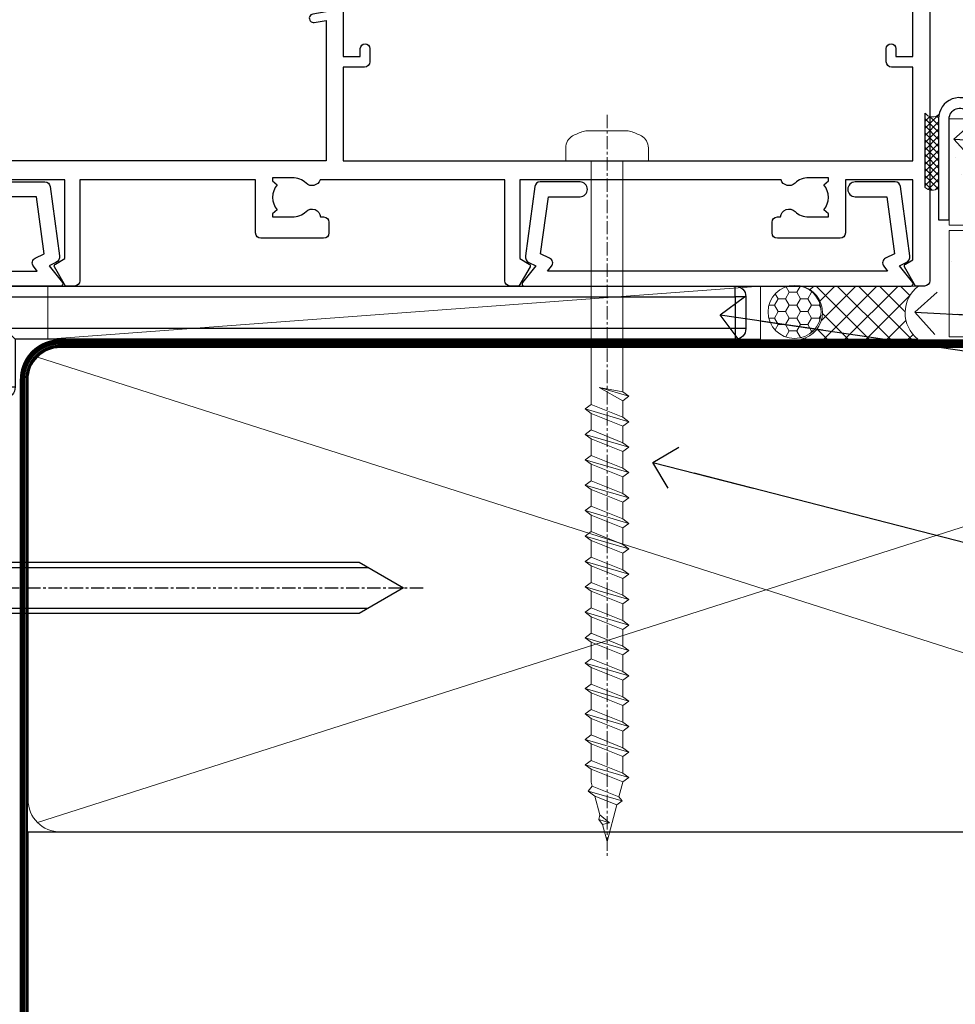
# Model space of a CAD drawing. Units: millimetres. Extents: x -33 to 11353, y -284 to 1143.
# Drawn here: x 3179 to 3267, y 112 to 204 of the extents above; entities that cross this region are included whole.
import ezdxf
from ezdxf import colors
from ezdxf.entities.mleader import LeaderData, LeaderLine
from ezdxf.math import Vec2, Vec3

# ---------------------------------------------------------------- set-up
doc = ezdxf.new("R2010")
doc.units = ezdxf.units.MM
for name, pattern in [('CENTER', [2, 1.25, -0.25, 0.25, -0.25]), ('CENTERLINE', [2, 1.25, -0.25, 0.25, -0.25]), ('Dashed', [564.4444465637206, 282.2222232818604, -282.2222232818602])]:
    doc.linetypes.add(name, pattern=pattern)
doc.layers.add('Aluminium Systems Ltd Joinery Detail', color=7, linetype='Continuous')
doc.layers.add('Aluminium Systems Ltd Notes', color=7, linetype='Continuous')
doc.styles.get("Standard").update_dxf_attribs({"font": 'arial.ttf'})
pattern_1 = [(37.50000000000001, (0, 0), (-0.2400046943976069, 7.341198559940135), [0, -5.791200000000001, 0, -6.476999999999999, 0, -6.191249999999999]), (7.499999999999999, (0, 0), (6.74284924707004, 10.75237650852531), [0, -3.124200000000001, 0, -5.2197, 0, -2.00025]), (327.5, (-4.686299999999999, 0), (11.86488555362187, 0.02155777017818643), [0, -1.905, 0, -6.858, 0, -8.9535]), (317.5, (-4.686299999999999, 0), (11.45334678708446, 3.343939848858244), [0, -0.9524999999999999, 0, -4.495799999999999, 0, -5.1435])]

# ---------------------------------------------------------------- blocks, each defined once
blk = doc.blocks.new('EIFS Recessed CC AC40 Liner')
at = {"layer": 'Aluminium Systems Ltd Joinery Detail', "lineweight": 5}
h = blk.add_hatch(dxfattribs=at)
h.set_pattern_fill('HONEY', color=256, scale=0.2211125000000359, angle=360, style=0)
h.set_pattern_definition([(9.213864076586628e-15, (-519.4142872329649, -268.0206221861987), (1.053048281250171, 0.6079775633750983), [0.7020321875001139, -1.404064375000228]), (119.9999999999999, (-519.4142872329649, -268.0206221861987), (-1.053048155438884, 0.6079777812866397), [0.7020321875000984, -1.404064375000197]), (59.99999999999994, (-519.4142872329649, -268.0206221861987), (1.258112869470804e-07, 1.215955344661738), [-1.404064375000228, 0.7020321875001139])])
edge = h.paths.add_edge_path()
edge.add_arc((50.50294593579656, 2.930979210814257), 2.5, 180.0000000000001, 360.00000000000006, ccw=False)
edge.add_arc((50.50294593579656, 2.930979210814257), 2.5, 0, 180.0000000000001, ccw=False)
h = blk.add_hatch(dxfattribs=at)
h.set_pattern_fill('NET', color=256, scale=0.4422249999999999, angle=225, style=0)
h.set_pattern_definition([(315, (-1886.873538686217, 4373.742375906659), (-0.9928234407849511, -0.9928234407849515), []), (225, (-1886.873538686217, 4373.742375906659), (-0.9928234407849515, 0.9928234407849511), [])])
edge = h.paths.add_edge_path()
edge.add_line((62.10274991672122, 5.494285773671436), (51.35981309694444, 5.500840232578412))
edge.add_arc((50.52341457005878, 3.035978274694571), 2.602903564714436, 283.05461229937526, 431.25644836746125, ccw=False)
edge.add_line((51.11135761231344, 0.5003462141885393), (62.14736548150177, 0.5003462141885393))
edge.add_arc((64.05151160936475, 3.014526820814353), 3.153866927914105, 128.1626499734255, 232.8610770962096, ccw=False)
at = {"layer": 'Aluminium Systems Ltd Joinery Detail'}
h = blk.add_hatch(dxfattribs=at)
h.set_pattern_fill('AR-SAND', color=256, scale=0.15)
h.set_pattern_definition(pattern_1)
h.paths.add_polyline_path([(119.1093203646597, -4.737179404821291), (65.04878475118039, -4.73717940482311), (65.04878475118039, 5.26282059517689), (119.1093203646597, 5.262820595178709)])
h = blk.add_hatch(dxfattribs=at)
h.set_pattern_fill('AR-SAND', color=256, scale=0.15)
h.set_pattern_definition(pattern_1)
h.paths.add_polyline_path([(119.1093203646597, -15.23717940482129), (65.04878475118039, -15.23717940482311), (65.04878475118039, -5.23717940482311), (119.1093203646597, -5.237179404821291)])
at = {"layer": 'Aluminium Systems Ltd Joinery Detail', "lineweight": 5}
h = blk.add_hatch(dxfattribs=at)
h.set_pattern_fill('ANSI37', color=256, scale=0.15)
h.set_pattern_definition([(45.00000000000001, (-222.0299923433804, -560.2450245033288), (-0.3367596045400932, 0.3367596045400932), []), (135, (-222.0299923433804, -560.2450245033288), (-0.3367596045400932, -0.3367596045400932), [])])
edge = h.paths.add_edge_path()
edge.add_arc((63.43907773430055, -9.504621740348739), 0.9866125402710012, 51.83121232280979, 132.263901216659)
edge.add_line((62.77553504104344, -8.7744742217983), (62.77553504104344, -15.78270040966891))
edge.add_arc((63.4856657024402, -16.29419281424452), 0.8751628626695301, 45.838321747589305, 144.2355755388267, ccw=False)
edge.add_arc((66.04878475113128, -15.23717940483039), 1.99999999995119, 179.9999999997916, 192.3918244982081, ccw=False)
edge.add_line((64.04878475118039, -15.23717940482311), (64.04878475118005, -8.728953216952505))
blk.add_line((-19.78003373320826, 5.500840232580231), (47.30397594430451, 0.5003462141885393), dxfattribs=at)
at = {"layer": 'Aluminium Systems Ltd Joinery Detail'}
for p, q in [((62.77553504104435, -8.7744742217983, -1), (62.77553504104435, -15.78270040966891, -1)), ((66.04878475118039, -17.23717940482311, -1), (129.0595730505493, -17.23718239786649))]:
    blk.add_line(p, q, dxfattribs=at)
at = {"layer": 'Aluminium Systems Ltd Joinery Detail', "lineweight": 5}
blk.add_lwpolyline([(-19.78003373320826, 5.500840232580231), (47.30397594429633, 5.500840232578412), (47.30397594430451, 0.5003462141885393), (-19.7800337332128, 0.5003462141885393)], close=True, dxfattribs=at)
blk.add_lwpolyline([(51.08600699286671, 5.505984466693917), (62.10274991672122, 5.494285773671436, 0.4915106188759529), (62.14736548150177, 0.5003462141885393), (51.11135761231344, 0.5003462141885393, 0.8101017670941715)], format="xyb", close=True, dxfattribs=at)
at = {"layer": 'Aluminium Systems Ltd Joinery Detail', "lineweight": 5, "elevation": -1.000000000000011}
for points in [[(65.04878475118039, -4.73717940482311), (119.1093203646597, -4.737179404821291), (119.1093203646597, 5.262820595178709), (65.04878475118039, 5.26282059517689)], [(65.04878475118039, -15.23717940482311), (119.1093203646597, -15.23717940482129), (119.1093203646597, -5.237179404821291), (65.04878475118039, -5.23717940482311)]]:
    blk.add_lwpolyline(points, close=True, dxfattribs=at)
at = {"layer": 'Aluminium Systems Ltd Joinery Detail', "elevation": -1.000000000000011}
blk.add_lwpolyline([(65.04878475118039, -5.73717940482311), (65.04878475118039, -15.23717940482311, 0.6885002580691579), (66.79414074368015, -15.90384607148917, -0.2134217652833945), (68.28485272867965, -15.23717940482311), (92.54878475118039, -15.23717940482311), (92.54878475118039, -16.23717940482311), (68.28485272867965, -16.23717940482311, 0.2134217652833893), (67.5394967361799, -16.57051273815523, -0.6885002580691693), (64.04878475118039, -15.23717940482311), (64.04878475118039, -5.73717940482311)], format="xyb", close=True, dxfattribs=at)
at = {"layer": 'Aluminium Systems Ltd Joinery Detail', "lineweight": 5, "ltscale": 0.12}
blk.add_circle((50.50294593579656, 2.930979210814257), 2.5, dxfattribs=at)
at = {"layer": 'Aluminium Systems Ltd Joinery Detail', "lineweight": 5}
for centre, radius, start, end in [((63.43905168188667, -9.503893038750903, -1), 0.9860558519677073, 51.80385569436465, 132.2912578450557), ((63.48566570244111, -16.29419281424634, -1), 0.8751628626701816, 45.8383217475748, 144.2355755388015)]:
    blk.add_arc(centre, radius, start, end, dxfattribs=at)
blk = doc.blocks.new('A781-21600')
at = {"flags": 128}
for points in [[(3.000000096850968, 13.700021340859), (3.000000096850982, 8.098094316120125, 0.2679491924321605), (3.500000096854336, 7.232068912333773), (3.700000096847958, 7.116598858499486, -0.2679491924322801), (4.200000096851696, 6.250573454712878), (4.200000096850701, 6.019633347041065, -0.5773502691875964), (3.900000096852153, 5.846428266283795), (3.750000096854677, 5.933030806660071, 0.5773502691896806), (3.000000096854606, 5.500018104767889), (3.000000096850968, 2.500018491278581, 0.414213562373095), (3.500000096850968, 2.000018491278581), (8.502962042341792, 2.000018491275853, 0.5773502691897019), (8.762769663477243, 2.450018491276182), (7.94206735910349, 3.871516580342018, -0.5088039047318844), (8.138829067528278, 4.314817130786139), (13.29679845905486, 5.423539523358698, -0.1062630275085389), (13.50695150142994, 5.423539523358727), (18.66492089295282, 4.314817130787588, -0.5088039047273345), (18.86168260137562, 3.871516580343098), (18.04098029707608, 2.450018491401124, 0.5773502470982231), (18.30078789833057, 2.000018491401136), (23.30374986363017, 2.000018159871445, 0.4142135623725622), (23.80374986363108, 2.500018159871445), (23.8037498636306, 5.500018104767889, 0.5773502691887674), (23.05374986363029, 5.933030806659758), (22.90374986363273, 5.846428266283596, -0.577350269185283), (22.60374986363308, 6.019633347041065), (22.60374986363126, 6.250573454712878, -0.2679491924327076), (23.10374986363638, 7.116598858500311), (23.30374986363043, 7.232068912333858, 0.2679491924322771), (23.8037498636329, 8.098094316120125), (23.80374986363745, 13.700021340859, -0.4142135623736279), (24.30374986363745, 14.20002134085991), (24.40371857400737, 14.200021340859), (24.40371857400561, 35.50000003124381, -0.414213562373095), (24.90371857400743, 36.00000003125109), (26.52636775335333, 36.00000003125061, -0.2679491924310973), (26.6995728341123, 35.90000003125363), (27.27692310329923, 34.90000003125203, -0.5773502691813386), (27.10371802254514, 34.60000003125288), (26.00371857400597, 34.60000003124964), (26.00371857400597, 31.00000003125109), (36.30371747107921, 31.00000003125109), (36.30371747108285, 34.60000003124964), (35.20371802254368, 34.60000003125003, -0.5773502691929285), (35.03051294178687, 34.90000003125357), (35.6078632109772, 35.90000003125232, -0.2679491924364538), (35.78106829173549, 36.00000003125126), (38.80371885088454, 36.00000003125126, -0.414213562373095), (39.00371885088452, 35.80000003125127), (39.00371885088481, 32.60000003166982, -0.4142135623717631), (38.80371885088454, 32.40000003167046), (37.90371810994321, 32.40000003166909), (37.90371810994321, 28.00000003125109), (65.7037209472058, 28.00000003125109), (65.7037209472058, 32.40000003167182), (65.00372020650894, 32.40000003167137, -0.4142135623717631), (64.80372020650867, 32.60000003167073), (64.80372020650532, 35.80000003125309, -0.414213562373095), (65.0037202065053, 36.00000003125308), (68.02636775335333, 36.00000003124904, -0.2679491924353706), (68.19957283411168, 35.90000003125056), (68.7769231033007, 34.90000003125107, -0.5773502691917454), (68.60371802254514, 34.60000003125117), (67.30371802254223, 34.60000003125145), (67.30371802254223, 31.00000003125291), (78.00371802254296, 31.00000003125291), (78.00371802253932, 34.60000003125145), (76.70371802254004, 34.60000003125117, -0.5773502691902177), (76.53051294178402, 34.90000003125027), (77.10786321097464, 35.90000003124987, -0.2679491924372226), (77.28106829173186, 36.00000003125263), (85.80371802253859, 36.00000003124927), (85.80371802254223, 46.00000011491187), (83.90371840810832, 46.00000011491187, -0.4142135623725621), (83.40371840810832, 46.50000011491096), (83.40371840810559, 47.75000009841, -0.9999999999999999), (84.4037183981066, 47.75000009841), (84.40371839810751, 47.00000010441266), (85.90371838310813, 47.00000010441266), (85.9037183831104, 47.75000009841, -0.2982166195658906), (86.20371836809903, 48.20825765808479), (86.20371836810028, 51.2917424967398, -0.2982166195665351), (85.90371838310585, 51.75000005641317), (85.90371838310813, 52.50000005041051), (84.40371839810751, 52.50000005041051), (84.40371839810933, 51.75000005641317, -0.9999999999999999), (83.40371840811014, 51.75000005641317), (83.40371840810866, 53.00000003991141, -0.4142135623730284), (83.90371840810866, 53.5000000399113), (86.90371802254077, 53.5000000399113, -0.414213562373095), (87.40371802254077, 53.00000003991127), (87.40371802254077, 36.00000003125015), (91.33769227121718, 36.0000000312501), (92.37692273789418, 34.20000006217956, -0.414213562380777), (92.30371765714142, 33.92679498141925), (91.49880993793718, 33.4620812930647, -0.5773502691904341), (90.80373866807093, 33.86338087782977), (90.80373866807321, 34.60000003125052), (89.20371765707108, 34.60000003125052), (89.20371765707108, 21.60001074342281), (90.80371469964757, 21.60001074342281), (90.80371469964842, 22.35001074342281, -0.9999999999999999), (91.70371469964806, 22.35001074342281), (91.70371469964715, 21.10001074342284, -0.414213562373095), (91.20371469964715, 20.60001074342284), (89.20371765710928, 20.60001074342284), (89.20371802254652, 11.80000003121194), (142.8037175740013, 11.80000003121191), (142.8037175740013, 20.60001074342281), (140.8037208969007, 20.60001074342281, -0.414213562373095), (140.3037208969007, 21.10001074342281), (140.3037208968998, 22.35001074342281, -0.9999999999999999), (141.2037208968994, 22.35001074342281), (141.2037208969003, 21.60001074342281), (142.8037179394768, 21.60001074342281), (142.8037179394768, 34.60000003125052), (141.2036969284746, 34.60000003125052), (141.2036969284759, 34.02111590474524, -0.5773502691900578), (140.2720231182341, 33.48321377960147), (139.5037179394069, 33.92679498141777, -0.4142135623820055), (139.4305128586546, 34.20000006217882), (140.4697433253314, 36.00000003125015), (143.9037175740016, 36.00000003125015, -0.4142135626485372), (144.4037175740016, 35.50000003125015), (144.4037175740016, 0.5000000311065094, -0.4142135623730617), (143.9037175740017, 3.110650936832826e-08), (143.0697507453109, 3.11064525249094e-08), (142.0305139043869, 1.800011040702231, -0.4142135623695117), (142.1037189851427, 2.073216121459154), (142.8037189851362, 2.477361309891393), (142.8037189851325, 10.00001111728304), (136.4537185740086, 10.000011117284), (136.4537185740085, 5.000011117282867, -0.4142135623720628), (135.9537185740083, 4.500011117283265), (130.0537185740114, 4.500011117286505, -0.414213562373095), (129.5537185740114, 5.000011117286505), (129.5537185740114, 6.000011117286505, -0.4142135623730617), (130.053718574012, 6.500011117286022), (130.3579872826854, 6.500011117285652, -0.640823925447247), (131.714097312745, 7.023596022947828, 0.1952598447288625), (133.00371857401, 6.500011117287357), (134.8537185740085, 6.500011117287414), (134.8537185740085, 6.797676799608581), (134.4209007937793, 7.160854039366228, 0.3639702342665424), (134.4209007937789, 9.539168195206202), (134.8537185740085, 9.902345434965156), (134.8537185740085, 10.20001111728632), (133.00371857401, 10.20001111728445, 0.1952598447288627), (131.7140973127449, 9.676426211623976, -0.5542191990939712), (130.3964890461407, 10.00001111728389), (105.8037175739955, 10.00001111728125), (105.8037175739955, 2.592820277668181), (106.7037175739907, 2.073205035398303, -0.4142135623810559), (106.7769226547469, 1.799999954638508), (105.7376921601704, -6.275240593822673e-08), (104.9037175188481, 2.923025022028014e-08, -0.4142135300680742), (104.4037175739962, 0.5000000292302502), (104.4037175739962, 10.00001075443851), (87.01094811066952, 10.00001114400419, -0.5542192105843237), (85.69333983527491, 9.676426211624062, 0.1952598447288624), (84.40371857400993, 10.20001111728624), (82.55371857401138, 10.20001111728635), (82.55371857401138, 9.902345434965184), (82.98653635424051, 9.539168195205718, 0.3639702342663297), (82.98653635424009, 7.160854039366768), (82.55371857401138, 6.79767679960861), (82.55371857401138, 6.500011117287443), (84.40371857400993, 6.500011117287443, 0.1952598447288659), (85.69333983527491, 7.02359602294797, -0.640823925447194), (87.04944986533445, 6.50001111728568), (87.3537185740085, 6.500011117286533, -0.414213562373095), (87.8537185740085, 6.000011117286533), (87.85371857400844, 5.000011117286533, -0.414213562373095), (87.35371857400872, 4.500011117286334), (81.45371857400943, 4.500011117283123, -0.4142135623720295), (80.95371857401148, 5.000011117282895), (80.95371857401125, 10.00001111729409), (64.40371857400652, 10.00001111728852), (64.40371857400652, 0.5000000292375262, -0.4142135300680742), (63.90371862915464, 2.923752617789432e-08), (63.0697439878324, -6.274512998061255e-08), (62.03051349325722, 1.799999954646523, -0.4142135623809685), (62.10371857400997, 2.073205035406914), (63.00371857400728, 2.592820277675173), (63.00371857400722, 10.00001111728852), (38.41094810188059, 10.00001111728847, -0.5542191990959018), (37.09333983527489, 9.676426211624005, 0.195259844728865), (35.80371857400991, 10.20001111728624), (33.95371857401136, 10.20001111728635), (33.95371857401136, 9.902345434965184), (34.38653635424049, 9.539168195205718, 0.3639702342663314), (34.38653635424009, 7.160854039366768), (33.95371857401136, 6.79767679960861), (33.95371857401136, 6.500011117287443), (35.80371857400991, 6.500011117287443, 0.195259844728856), (37.09333983527486, 7.023596022947913, -0.6408239254472251), (38.44944986533443, 6.50001111728568), (38.75371857400847, 6.500011117286533, -0.414213562373095), (39.25371857400847, 6.000011117286533), (39.25371857400842, 5.000011117286533, -0.414213562373095), (38.7537185740087, 4.500011117286334), (32.85371857400941, 4.500011117283123, -0.4142135623720295), (32.35371857401145, 5.000011117282895), (32.35371857401128, 10.00001111728767), (26.00371716286855, 10.0000111172867), (26.00371716286492, 2.477361309895969), (26.70371716285842, 2.07321612146194, -0.4142135623690472), (26.77692224361817, 1.800011040705272), (25.73769570163373, 1.786940339343346e-05), (2.999999765965825, 2.037726864045908e-05, -0.4142135300684238), (9.685096813427663e-08, 3.00002037726864), (9.685096813427663e-08, 13.700021340859, -0.414213562373095), (0.5000000968509681, 14.200021340859), (2.500000096850968, 14.200021340859, -0.414213562373095)], [(67.30372094720798, 29.40000003125255), (78.00371802254296, 29.40000003125292, 0.4142135623732612), (79.60371802254295, 31.00000003125382), (79.6037180225415, 34.40000003125164), (87.60371802254616, 34.40000003124797), (87.60371802254616, 25.80001111732273), (86.33963470955342, 25.59484440998418, 1.004500192607381), (86.4713443723142, 24.80576921593371), (87.60371802254616, 25.00001111732766), (87.60371802254616, 11.80000003121194), (26.0037185740278, 11.80000003121194), (26.00371857400961, 25.00001111729085), (27.13609222424958, 24.80576921589682, 1.004500192607134), (27.26780188701048, 25.59484440994777), (26.00371857400785, 25.80001111728734), (26.00371857400961, 29.40000003125073), (36.30371810994467, 29.40000003125073), (36.30371810994467, 28.00000003125109, 0.414213562373095), (37.90371810994321, 26.4000000312511), (65.7037209472058, 26.40000003125073, 0.414213562373095), (67.30372094720579, 28.00000003125109)]]:
    blk.add_lwpolyline(points, format="xyb", close=True, dxfattribs=at)
blk = doc.blocks.new('A725-21745')
at = {"flags": 128}
blk.add_lwpolyline([(37.11646801240383, 20.91461760752128), (38.35987280291066, 19.3231320504845, -0.6248693519088664), (38.2022706521893, 18.99999975541897), (5.307024864736547, 18.99999975542147, -0.3022673053222528), (3.231717466711387, 17.61925184987041), (2.000000115047413, 17.61925184987041, 0.414213562373095), (1.500000115047413, 17.11925184987041), (1.500000115047413, 6.49573132744473, -0.6858526540293893), (2.123585020710351, 5.139621297385304, 0.1952598447287123), (1.600000115047777, 3.850000036120321), (1.600000115049596, 2.000000036121776), (1.897665797368944, 2.000000036121776), (2.260843037126492, 2.432817816351545, 0.3639702342667938), (4.639157192967076, 2.432817816350791), (5.0023344327237, 2.000000036121776), (5.300000115044867, 2.000000036119957), (5.300000115046686, 3.850000036118502, 0.1952598447290732), (4.776415209384112, 5.139621297385304, -0.9999999999999999), (5.92358502070465, 6.254969415237454, -0.195259844728987), (6.900000115043412, 3.850000036120321), (6.900000115045231, 0.5000000361217758, -0.4142135623741608), (6.400000115045231, 3.612177579270792e-08), (0.5000001150474134, 3.612359478211147e-08, -0.4142135623720295), (1.150474133737589e-07, 0.5000000361217758), (1.150455943843554e-07, 18.50000003612178, -0.4142135623752261), (0.5000001150474134, 19.00000003612359), (1.491733031867597, 19.00000003611996), (1.828126217074868, 19.58265012422299, -0.414213562371763), (2.101331297830804, 19.65585520497912), (2.85671746670775, 19.21973279703371, 1.000000000002101), (3.606717466712297, 20.51877090270868), (2.099999209467541, 21.38867509413313, -0.9999999999986869), (2.699999209471933, 22.42790557867107), (4.206717466717208, 21.558001387248, -0.1544523861771689), (5.000744966466115, 20.68964304016895, 0.2920433047074474), (5.454341760832875, 20.39999975542224), (35.99570968530858, 20.39999975541861), (35.62906032147291, 20.86928954060778, -0.4823427408185513), (35.8117565674074, 21.63027417179029), (36.65632259471747, 22.02410177814119), (35.9274075175417, 27.4000053454368), (32.95000629409694, 27.4000053454368, -0.9999999999999999), (32.95000629409694, 28.80000534543552), (36.71361246468038, 28.80000534543461, -0.3752698379243242), (37.20907876645651, 28.36718528143687), (38.09461976595773, 21.83613225856271, -0.3284042794683215), (37.75363116086702, 21.21173166314027)], format="xyb", close=True, dxfattribs=at)
blk = doc.blocks.new('A724-21702')
at = {"color": 0, "flags": 128}
blk.add_lwpolyline([(2.590514084781717, 2.630274416370526), (1.745954026422623, 3.024099239354427), (2.474869480991174, 8.400005590016121), (5.45227070443525, 8.400005590016121, 0.9999999999999999), (5.45227070443525, 9.800005590015758), (1.688664533853171, 9.800005590015758, 0.375269837926041), (1.193198232073769, 9.36718552601667), (0.3080262170331025, 2.838853841923196, 0.3296728300289797), (0.6486394913229105, 2.211731907718786), (1.285802639783469, 1.914617852099809), (0.04239784927813162, 0.3231322950643971, 0.6248693519078697), (0.1999999999998181, 0), (36.60453706254293, -6.821210263296962e-13, 0.6248693519077947), (36.76213921326473, 0.3231322950645108), (35.51873442276019, 1.914617852099809), (36.15589757122052, 2.211731907718786, 0.3284042794703272), (36.49688617631205, 2.836132503142835), (35.61134517681285, 9.36718552601667, 0.3752698379260364), (35.11587887503356, 9.800005590015758), (31.35227270445148, 9.800005590015758, 0.9999999999999999), (31.35227270445148, 8.400005590016121), (34.32967392789533, 8.400005590016121), (35.05858900506928, 3.024102022720626), (34.21402297776103, 2.630274416370526, 0.4823427408189074), (34.03132673182745, 1.86928978518813), (34.39797609566222, 1.399999999998954), (2.40656096688349, 1.400000000002706), (2.773210330716211, 1.86928978518813, 0.4823427408185345)], format="xyb", close=True, dxfattribs=at)
blk = doc.blocks.new('WS8G75Pan')
at = {"linetype": 'CENTER', "lineweight": -2}
blk.add_line((-2.842170943040401e-14, 4.31874977999999), (2.842170943040401e-14, -65.56249499999996), dxfattribs=at)
at = {"lineweight": -2}
for p, q in [((-1.494791550000002, 0), (1.494791549999945, 0)), ((-2.049999839999828, -22.17007205437491), (0.7473957749999727, -21.35416499999997)), ((-1.49479155000023, -21.75608754213772), (0.7473957749999727, -21.35416499999997)), ((-1.494791549999434, -22.58405656661239), (0.7473957749999727, -21.35416499999997)), ((-1.49479155000023, -24.14775402213769), (1.494791550000087, -22.95192078213731)), ((-2.049999839999856, -24.56173853437491), (2.04999984000014, -23.3659052943749)), ((-1.494791549999462, -24.97572304661236), (1.494791550000087, -23.77988980661229)), ((-2.049999839999884, -26.95340501437491), (2.04999984000014, -25.7575717743749)), ((-1.494791550000258, -26.53942050213772), (1.494791550000087, -25.34358726213731)), ((-1.494791549999491, -27.36738952661236), (1.494791550000087, -26.17155628661229)), ((-1.494791550000258, -28.93108698213769), (1.494791550000087, -27.73525374213727)), ((-2.049999839999884, -29.34507149437488), (2.04999984000014, -28.14923825437489)), ((-1.494791549999491, -29.75905600661235), (1.494791550000087, -28.56322276661228)), ((-2.049999839999714, -31.73673797437485), (2.049999840000282, -30.54090473437483)), ((-1.494791550000116, -31.32275346213763), (1.49479155000023, -30.12692022213724)), ((-1.49479154999932, -32.1507224866123), (1.49479155000023, -30.95488924661223)), ((-2.049999839999714, -34.12840445437482), (2.049999840000282, -32.93257121437483)), ((-1.494791550000116, -33.71441994213762), (1.49479155000023, -32.51858670213721)), ((-1.49479154999932, -34.54238896661229), (1.49479155000023, -33.34655572661219)), ((-1.494791549999945, -36.10608642213757), (1.494791550000372, -34.91025318213718)), ((-2.049999839999572, -36.52007093437476), (2.049999840000424, -35.32423769437477)), ((-1.494791549999178, -36.93405544661223), (1.494791550000372, -35.73822220661214)), ((-2.049999839999572, -38.91173741437478), (2.049999840000424, -37.71590417437477)), ((-1.494791549999945, -38.49775290213756), (1.494791550000372, -37.30191966213715)), ((-1.494791549999178, -39.32572192661223), (1.494791550000372, -38.12988868661216)), ((-1.494791549999945, -40.88941938213756), (1.4947915500004, -39.69358614213715)), ((-2.049999839999572, -41.30340389437475), (2.049999840000453, -40.10757065437474)), ((-1.494791549999178, -41.7173884066122), (1.494791550000372, -40.52155516661213)), ((-2.049999839999401, -43.69507037437469), (2.049999840000595, -42.49923713437471)), ((-1.494791549999803, -43.2810858621375), (1.494791550000542, -42.08525262213709)), ((-1.494791549999007, -44.10905488661217), (1.494791550000514, -42.91322164661207)), ((-2.049999839999401, -46.08673685437469), (2.049999840000567, -44.89090361437468)), ((-1.494791549999803, -45.67275234213747), (1.494791550000514, -44.47691910213709)), ((-1.494791549999007, -46.50072136661214), (1.494791550000514, -45.30488812661207)), ((-1.494791549999661, -48.06441882213744), (1.494791550000684, -46.86858558213703)), ((-2.049999839999259, -48.47840333437463), (2.049999840000737, -47.28257009437462)), ((-1.494791549998865, -48.89238784661208), (1.494791550000656, -47.69655460661201)), ((-2.049999839999259, -50.87006981437463), (2.049999840000709, -49.67423657437462)), ((-1.494791549999661, -50.45608530213741), (1.494791550000656, -49.260252062137)), ((-1.494791549998865, -51.28405432661208), (1.494791550000656, -50.08822108661201)), ((-1.494791549999661, -52.84775178213741), (1.494791550000656, -51.651918542137)), ((-2.049999839999259, -53.2617362943746), (2.049999840000709, -52.06590305437459)), ((-1.494791549998894, -53.67572080661208), (1.494791550000656, -52.47988756661198)), ((-2.049999839999117, -55.65340277437457), (2.049999840000851, -54.45756953437456)), ((-1.494791549999519, -55.23941826213735), (1.494791550000798, -54.04358502213694)), ((-1.494791549998752, -56.06738728661202), (1.494791550000798, -54.87155404661195)), ((-1.494791549999519, -57.63108474213735), (1.494791550000798, -56.43525150213694)), ((-2.049999839999145, -58.04506925437454), (2.049999840000851, -56.84923601437453)), ((-1.494791549998752, -58.45905376661202), (1.494791550000798, -57.26322052661192)), ((-1.122362868667352, -59.87377974960444), (1.391833638109091, -58.86810114689365)), ((-1.425021315915927, -60.25445033151692), (1.77420242398739, -59.32134340737844)), ((-0.9219856073426911, -60.62159786954956), (1.143347323736492, -59.79546469711769)), ((-0.2276513469640236, -62.29688390390595), (0.7695560966906214, -62.00603173284003))]:
    blk.add_line(p, q, dxfattribs=at)
blk.add_lwpolyline([(-1.494791550000002, 0), (-3.88645803, 0), (-3.88645803, 1.209441138255954, -0.2694477011433205), (-3.239620007948673, 2.322600100564415, -0.05750947552296399), (-2.241471283772142, 2.748281615151967, -0.07218085631326594), (-1.755878399918998, 2.81874977999999), (1.755878399919112, 2.81874977999999, -0.07218085631328257), (2.24147128377237, 2.74828161515191, -0.05750947552294939), (3.239620007948702, 2.322600100564415, -0.26944770114332), (3.88645803, 1.209441138255954), (3.88645803, 0), (1.494791549999945, 0), (1.494791549999945, -22.95192078213736), (2.049999839999998, -23.36590529437495), (1.494791549999945, -23.77988980661232), (1.494791550000087, -25.34358726213731), (2.04999984000014, -25.7575717743749), (1.494791550000087, -26.17155628661229), (1.494791550000087, -27.73525374213727), (2.04999984000014, -28.14923825437489), (1.494791550000087, -28.56322276661228), (1.49479155000023, -30.12692022213724), (2.049999840000282, -30.54090473437483), (1.49479155000023, -30.95488924661223), (1.49479155000023, -32.51858670213721), (2.049999840000282, -32.93257121437483), (1.49479155000023, -33.34655572661219), (1.494791550000372, -34.91025318213718), (2.049999840000424, -35.32423769437477), (1.494791550000372, -35.73822220661214), (1.494791550000372, -37.30191966213715), (2.049999840000424, -37.71590417437474), (1.494791550000372, -38.12988868661213), (1.494791550000542, -39.69358614213712), (2.049999840000623, -40.10757065437468), (1.494791550000542, -40.52155516661207), (1.494791550000542, -42.08525262213709), (2.049999840000595, -42.49923713437468), (1.494791550000514, -42.91322164661207), (1.494791550000684, -44.47691910213706), (2.049999840000737, -44.89090361437462), (1.494791550000684, -45.30488812661201), (1.494791550000684, -46.86858558213703), (2.049999840000737, -47.28257009437462), (1.494791550000684, -47.69655460661201), (1.494791550000826, -49.26025206213697), (2.049999840000879, -49.67423657437456), (1.494791550000826, -50.08822108661195), (1.494791550000826, -51.65191854213697), (2.049999840000879, -52.06590305437456), (1.494791550000826, -52.47988756661192), (1.494791550000969, -54.04358502213691), (2.049999840001021, -54.4575695343745), (1.494791550000969, -54.87155404661189), (1.494791550000969, -56.43525150213688), (2.049999840001021, -56.8492360143745), (1.494791550000969, -57.26322052661186), (1.494791550001082, -58.48385698867136), (1.391833638109091, -58.86810114689365), (1.77420242398739, -59.32134340737844), (1.143347323736492, -59.79546469711769), (0.6740575242012881, -61.54687807245682), (0.7695560966906498, -62.00603173284), (0.4255712098287177, -62.47424162268084), (2.842170943040401e-14, -64.06249499999996), (-0.9219856073426911, -60.62159786954956), (-1.425021315915927, -60.25445033151692), (-1.122362868667352, -59.87377974960444), (-1.494791549998752, -58.4838569886798), (-1.494791549998752, -58.45905376661182), (-2.049999839998804, -58.04506925437445), (-1.494791549998951, -57.63108474213701), (-1.494791549998894, -56.06738728661188), (-2.049999839998947, -55.65340277437451), (-1.494791549999093, -55.23941826213706), (-1.494791549998894, -53.67572080661188), (-2.049999839998947, -53.26173629437451), (-1.494791549999121, -52.84775178213707), (-1.494791549999036, -51.28405432661194), (-2.049999839999089, -50.87006981437457), (-1.494791549999263, -50.45608530213713), (-1.494791549999036, -48.89238784661197), (-2.049999839999089, -48.47840333437458), (-1.494791549999263, -48.06441882213713), (-1.494791549999206, -46.50072136661203), (-2.049999839999259, -46.08673685437464), (-1.494791549999405, -45.67275234213719), (-1.494791549999178, -44.10905488661203), (-2.049999839999259, -43.69507037437464), (-1.494791549999405, -43.28108586213719), (-1.494791549999348, -41.71738840661209), (-2.049999839999401, -41.3034038943747), (-1.494791549999547, -40.88941938213725), (-1.494791549999348, -39.32572192661209), (-2.049999839999401, -38.9117374143747), (-1.494791549999547, -38.49775290213728), (-1.494791549999519, -36.93405544661215), (-2.049999839999572, -36.52007093437476), (-1.494791549999718, -36.10608642213734), (-1.494791549999519, -34.54238896661215), (-2.049999839999572, -34.12840445437479), (-1.494791549999718, -33.71441994213734), (-1.494791549999661, -32.15072248661221), (-2.049999839999714, -31.73673797437485), (-1.49479154999986, -31.3227534621374), (-1.494791549999661, -29.75905600661221), (-2.049999839999714, -29.34507149437485), (-1.49479154999986, -28.9310869821374), (-1.494791549999803, -27.36738952661227), (-2.049999839999856, -26.95340501437491), (-1.494791550000002, -26.53942050213746), (-1.494791549999803, -24.97572304661227), (-2.049999839999856, -24.56173853437491), (-1.494791550000002, -24.14775402213746), (-1.494791549999775, -22.5840565666123), (-2.049999839999828, -22.17007205437491), (-1.494791550000002, -21.75608754213749), (-1.494791550000002, 5.684341886080801e-14)], format="xyb", close=True, dxfattribs=at)
for points in [[(-1.494791550000002, 0), (-2.637394075508354, 0)], [(0.6740575242012881, -61.54687807245682), (-0.2276513469640236, -62.29688390390595), (0.4255712098287177, -62.47424162268084)]]:
    blk.add_lwpolyline(points, dxfattribs=at)
blk = doc.blocks.new('AC40 Bifold Window Sill')
at = {"layer": 'Aluminium Systems Ltd Joinery Detail'}
for name, p in [('A781-21600', (-144.403717559012, -1.199998016966276)), ('A725-21745', (-119.9999992909516, -20.19998732485766)), ('A724-21702', (-38.37589469364957, -1.199998441965931))]:
    blk.add_blockref(name, p, dxfattribs=at)
at = {"layer": 'Aluminium Systems Ltd Joinery Detail', "lineweight": 5, "xscale": -1}
blk.add_blockref('WS8G75Pan', (-30.37781830294989, 10.60000160605716), dxfattribs=at)
blk = doc.blocks.new('_Open90')
at = {"color": 0, "linetype": 'ByBlock', "lineweight": -2}
for p, q in [((-0.5, 0.5), (0, 0)), ((0, 0), (-2.439666651745029, 0)), ((0, 0), (-0.5, -0.5))]:
    blk.add_line(p, q, dxfattribs=at)
blk = doc.blocks.new('MO252')
for p, q in [((9.335533905932607, 12.5), (8.628427124746167, 13.20710678118667)), ((9.335533905932607, 13.5), (9.335533905932607, 12.5)), ((84, 12.5), (84, 13.5)), ((85, 12.5), (84, 12.5)), ((2.799999999999955, 10.29999999999927), (2.799999999999955, 9.299999999999272)), ((5.307106781186576, 10.29999999999927), (5.307106781186576, 9.299999999999272)), ((6.014213562373016, 10.59289321881261), (6.721320343559455, 9.885786437627758)), ((16.231801948466, 8.5), (15.231801948466, 9.5)), ((85, 9.5), (84, 9.5)), ((84, 9.5), (84, 8.5)), ((1, 7.5), (0, 7.5)), ((8.817588386092893, 7.739413793040512), (9.52469516727956, 7.032307011853845)), ((0, 6.299999999999272), (1, 6.299999999999272)), ((1, 6.299999999999272), (1, 5.299999999999272)), ((7.378174593051881, 5.299999999999272), (7.378174593051881, 6.299999999999272)), ((7.378174593051881, 6.299999999999272), (8.085281374238548, 5.592893218812605)), ((11.231801948466, 6.325200230667178), (12.231801948466, 6.325200230667178)), ((16.231801948466, 3.978858223314091), (15.231801948466, 3.978858223314091)), ((15.231801948466, 3.978858223314091), (15.93890872965267, 3.271751442127425)), ((14.53725830020312, 3.284314575050303), (15.24436508138956, 2.577207793863636)), ((11.231801948466, 1), (12.231801948466, 1)), ((12.231801948466, 1), (12.231801948466, 0)), ((14.59999999999991, 1.021572875253696), (13.59999999999991, 1.021572875253696)), ((13.59999999999991, 1), (14.59999999999991, 0))]:
    blk.add_line(p, q)
for points in [[(9.52469516727956, 7.032307011853845), (8.085281374238548, 5.592893218812605, -0.198912367379658), (7.378174593051881, 5.299999999999272), (1, 5.299999999999272, -0.414213562373095), (0, 6.299999999999272), (0, 7.5, -0.414213562373095), (2.799999999999955, 10.29999999999927), (5.307106781186576, 10.29999999999927, 0.198912367379658), (6.014213562373016, 10.59289321881261), (8.628427124746167, 13.20710678118667, -0.1989123673796581), (9.335533905932607, 13.5), (84, 13.5, -0.414213562373095), (85, 12.5), (85, 9.5, -0.414213562373095), (84, 8.5), (16.231801948466, 8.5), (16.231801948466, 3.978858223314091, -0.1989123673796589), (15.93890872965267, 3.271751442127425), (15.24436508138956, 2.577207793863636, 0.1989123673796576), (14.59999999999991, 1.021572875253696), (14.59999999999991, 0), (12.231801948466, 0, -0.4142135623730948), (11.231801948466, 1), (11.231801948466, 6.325200230667178, 0.6681786379192985)], [(8.817588386092893, 7.739413793040512), (7.378174593051881, 6.299999999999272), (1, 6.299999999999272), (1, 7.5, -0.4142135623730947), (2.799999999999955, 9.299999999999272), (5.307106781186576, 9.299999999999272, 0.1989123673796581), (6.721320343559455, 9.885786437627758), (9.335533905932607, 12.5), (84, 12.5), (84, 9.5), (15.231801948466, 9.5), (15.231801948466, 3.978858223314091), (14.53725830020312, 3.284314575050303, 0.1989123673796575), (13.59999999999991, 1.021572875253696), (13.59999999999991, 1), (12.231801948466, 1), (12.231801948466, 6.325200230667178, 0.6681786379192992)]]:
    blk.add_lwpolyline(points, format="xyb", close=True)
blk = doc.blocks.new('JI834')
at = {"linetype": 'CENTERLINE'}
blk.add_line((-2.842170943040401e-14, 5.299999999999983), (-2.842170943040401e-14, -40.10000000000002), dxfattribs=at)
for p, q in [((-1.913000000000039, -1.4210854715202e-14), (-1.913000000000039, -34.78658680512066)), ((1.912999999999982, -1.4210854715202e-14), (1.912999999999982, -34.78658680512072))]:
    blk.add_line(p, q)
blk.add_lwpolyline([(4.550000000000011, 0), (4.549999999999983, 1.415931199201594, 0.26944770114332), (3.792726158981964, 2.719141793374291, 0.05750947552294934), (2.624161707765609, 3.217500678616943, 0.07218085631328292), (2.055662677420344, 3.299999999999983), (-2.055662677420287, 3.299999999999983, 0.07218085631326546), (-2.624161707765381, 3.217500678617, 0.05750947552296393), (-3.792726158981992, 2.719141793374277, 0.2694477011433205), (-4.55000000000004, 1.415931199201594), (-4.550000000000011, 1.4210854715202e-14)], format="xyb", close=True)
blk.add_lwpolyline([(2.412999999999982, 0), (2.412999999999982, -33.92056140133626), (-8.526512829121202e-14, -38.10000000000002), (-2.413000000000039, -33.92056140133623), (-2.413000000000039, -1.4210854715202e-14)])
blk = doc.blocks.new('EIFS Recessed CC Window Sill AC40')
at = {"layer": 'Aluminium Systems Ltd Joinery Detail', "linetype": 'CENTER', "lineweight": 5, "ltscale": 3, "const_width": 0.5, "elevation": 0.5000000000000178}
blk.add_lwpolyline([(79.3816343425957, 0.03816064141392417), (79.3816343425957, 70.40128611882756, -0.4209157528545913), (82.94552246901469, 73.97040710073816), (83.58525616667873, 73.97040710073816)], format="xyb", dxfattribs=at)
at = {"layer": 'Aluminium Systems Ltd Joinery Detail'}
blk.add_blockref('MO252', (62.4637526679567, 65.72880762038221), dxfattribs=at)
at = {"layer": 'Aluminium Systems Ltd Joinery Detail', "rotation": 90}
blk.add_blockref('JI834', (77.13607521008572, 50.84030266725222, 2.000000000000014), dxfattribs=at)
blk = doc.blocks.new('140mm Framing Sill Gib')
at = {"layer": 'Aluminium Systems Ltd Joinery Detail', "color": 0, "lineweight": 5}
for p, q in [((217.9234076235684, 78.75160176630743, -0.9999999999999858), (80.79694547825454, 122.549863109587, -0.9999999999999858)), ((80.79694547825454, 78.75160176630743, -0.9999999999999858), (217.9234076235682, 122.549863109587, -0.9999999999999858))]:
    blk.add_line(p, q, dxfattribs=at)
at = {"layer": 'Aluminium Systems Ltd Joinery Detail', "color": 0, "linetype": 'CENTER', "lineweight": 5, "ltscale": 3, "const_width": 0.5, "elevation": -0.4999999999999751}
blk.add_lwpolyline([(83.58525616667896, 123.9704071007382), (215.7748306328081, 123.9704071007382)], dxfattribs=at)
at = {"layer": 'Aluminium Systems Ltd Joinery Detail', "color": 0, "linetype": 'Dashed', "lineweight": 5, "ltscale": 0.01, "const_width": 0.25, "elevation": -0.7499999999999751}
blk.add_lwpolyline([(79.76976039945873, 1.323760024297371), (79.7701116199488, 120.4012861188276, -0.4175702237705191), (82.92102568541668, 123.5854642443592), (215.7748306328081, 123.5857985310122)], format="xyb", dxfattribs=at)
at = {"layer": 'Aluminium Systems Ltd Joinery Detail', "color": 0, "lineweight": 5, "elevation": -0.9999999999999787}
blk.add_lwpolyline([(82.94552246901492, 77.86163203693104, -0.4142135623730951), (79.90697574887906, 80.9001787570669), (79.90697574887906, 120.4012861188276, -0.414213562373095), (82.94552246901492, 123.4398328389634), (215.7748306328081, 123.4398328389634, -0.4142135623730958), (218.8133773529439, 120.4012861188276), (218.8133773529439, 80.9001787570669, -0.4142135623730941), (215.7748306328081, 77.86163203693104)], format="xyb", close=True, dxfattribs=at)
at = {"layer": 'Aluminium Systems Ltd Joinery Detail', "color": 0, "linetype": 'Dashed', "elevation": -0.9999999999999787}
blk.add_lwpolyline([(79.90697574887906, 1.323760024297371), (79.90697574887906, 1.323760024297371), (79.90697574887906, 77.86163203693104), (218.8133773529439, 77.86163203693104), (218.8133773529439, 1.323760024297371), (218.8133773529439, 1.323760024297371)], dxfattribs=at)
blk = doc.blocks.new('Liner Sill Text AC40 Gib')
at = {"layer": 'Aluminium Systems Ltd Notes', "color": 3, "lineweight": 5, "ltscale": 0.12}
ml = blk.add_multileader_mtext('Standard', dxfattribs=at)
ml.set_content('FLEXIBLE SEALANT IN 3-5mm GAP', color=3)
ml.set_leader_properties(color=8)
ml.set_arrow_properties(name='OPEN90')
ml.build(insert=Vec2(0, 0))
ml.multileader.update_dxf_attribs({"text_left_attachment_type": 2, "text_right_attachment_type": 2})
ctx = ml.context
ctx.base_point, ctx.plane_origin = Vec3(95.81486734238331, -3.667858356122451), Vec3(-56.77584753017345, 13.88844554968819)
ctx.left_attachment, ctx.right_attachment = 2, 2
notes = []
notes.append((ctx, [(0, (1, 1, 0), (91.35003184017341, -3.667858356122451), (1, 0), 4.464835502209894, [(0, [(7.076217392964395, 0.7997830742096994)], 0, [])])]))
ctx.mtext.insert, ctx.mtext.width, ctx.mtext.line_spacing_style, ctx.mtext.flow_direction = Vec3(97.81486734238331, 2.332141643877549), 79.86544210516695, 2, 5
ml = blk.add_multileader_mtext('Standard', dxfattribs=at)
ml.set_content('WATER RESISTANT\\PAIRSEAL ON PEF ROD', color=3)
ml.set_leader_properties(color=8)
ml.set_arrow_properties(name='OPEN90')
ml.build(insert=Vec2(0, 0))
ml.multileader.update_dxf_attribs({"text_left_attachment_type": 2, "text_right_attachment_type": 2})
ctx = ml.context
ctx.base_point, ctx.plane_origin = Vec3(95.81486734238331, -19.93898186233127), Vec3(-56.77584753017345, -2.382677956520638)
ctx.left_attachment, ctx.right_attachment = 2, 2
notes.append((ctx, [(0, (1, 1, 0), (91.35003184017341, -19.93898186233127), (1, 0), 4.464835502209894, [(0, [(3.383860193818691, -15.47134043199912)], 0, [])])]))
ctx.mtext.insert, ctx.mtext.width, ctx.mtext.line_spacing_style, ctx.mtext.flow_direction = Vec3(97.8148673423841, -13.93898186233127), 79.86544210516695, 2, 5
ml = blk.add_multileader_mtext('Standard', dxfattribs=at)
ml.set_content('FLAT PACKERS', color=3)
ml.set_leader_properties(color=8)
ml.set_arrow_properties(name='OPEN90')
ml.build(insert=Vec2(0, 0))
ml.multileader.update_dxf_attribs({"text_left_attachment_type": 2, "text_right_attachment_type": 2})
ctx = ml.context
ctx.base_point, ctx.plane_origin = Vec3(95.81486734238331, -31.44554836117459), Vec3(153.8814320405004, 127.6091138920092)
ctx.left_attachment, ctx.right_attachment, ctx.text_align_type = 2, 2, 2
notes.append((ctx, [(1, (1, 1, 0), (91.35003184017341, -31.44554836117459), (1, 0), 4.464835502209894, [(0, [(-14.92049400217365, -15.7181864449667)], 0, [])])]))
ctx.mtext.insert, ctx.mtext.width, ctx.mtext.defined_height, ctx.mtext.alignment, ctx.mtext.line_spacing_style, ctx.mtext.flow_direction = Vec3(138.9853994024118, -28.77888169450671), 63.87110266633351, 9.448686068864237, 3, 2, 5
ml = blk.add_multileader_mtext('Standard', dxfattribs=at)
ml.set_content('FIXINGS: PAIRS OF 75x3.15mm NAILS OR 1 X 8g 65MM SS SCREWS AT 150 FROM CORNERS AND 450 CENTRES', color=3)
ml.set_leader_properties(color=8)
ml.set_arrow_properties(name='OPEN90')
ml.build(insert=Vec2(0, 0))
ml.multileader.update_dxf_attribs({"text_left_attachment_type": 2, "text_right_attachment_type": 2})
ctx = ml.context
ctx.base_point, ctx.plane_origin = Vec3(95.81486734238331, -58.5219118913883), Vec3(-73.90264043493426, -74.08163797848829)
ctx.left_attachment, ctx.right_attachment = 2, 2
notes.append((ctx, [(0, (1, 1, 0), (91.10236628059602, -58.5219118913883), (1, 0), 4.712501061787293, [(0, [(-21.26064332864189, -29.60518966426753)], 0, [])])]))
ctx.mtext.insert, ctx.mtext.width, ctx.mtext.line_spacing_style, ctx.mtext.flow_direction = Vec3(97.81486734238331, -39.18857855805254), 55.16606061165112, 2, 5
for ctx, leaders in notes:
    for number, flags, end, landing, length, lines in leaders:
        leader = LeaderData()
        leader.index, (leader.has_last_leader_line, leader.has_dogleg_vector, leader.attachment_direction) = number, flags
        leader.last_leader_point, leader.dogleg_vector, leader.dogleg_length = Vec3(end), Vec3(landing), length
        for number, points, colour, breaks in lines:
            line = LeaderLine()
            line.index, line.vertices, line.color, line.breaks = number, Vec3.list(points), colors.encode_raw_color(colour), breaks
            leader.lines.append(line)
        ctx.leaders.append(leader)

msp = doc.modelspace()

# ---------------------------------------------------------------- block references
at = {"layer": 'Aluminium Systems Ltd Joinery Detail'}
for name, p in [('AC40 Bifold Window Sill', (3264.779804891038, 180.4288059343526)), ('140mm Framing Sill Gib', (3100, 50)), ('EIFS Recessed CC Window Sill AC40', (3100, 100))]:
    msp.add_blockref(name, p, dxfattribs=at)
at = {"layer": 'Aluminium Systems Ltd Joinery Detail', "xscale": -1, "rotation": 180}
msp.add_blockref('EIFS Recessed CC AC40 Liner', (3201.552339498117, 179.7284617181704, 1.000000000000018), dxfattribs=at)
at = {"layer": 'Aluminium Systems Ltd Notes', "linetype": 'Dashed'}
msp.add_blockref('Liner Sill Text AC40 Gib', (3259.976837032314, 192.2448336640373, -1.000000000000007), dxfattribs=at)

doc.saveas('drawing.dxf')
